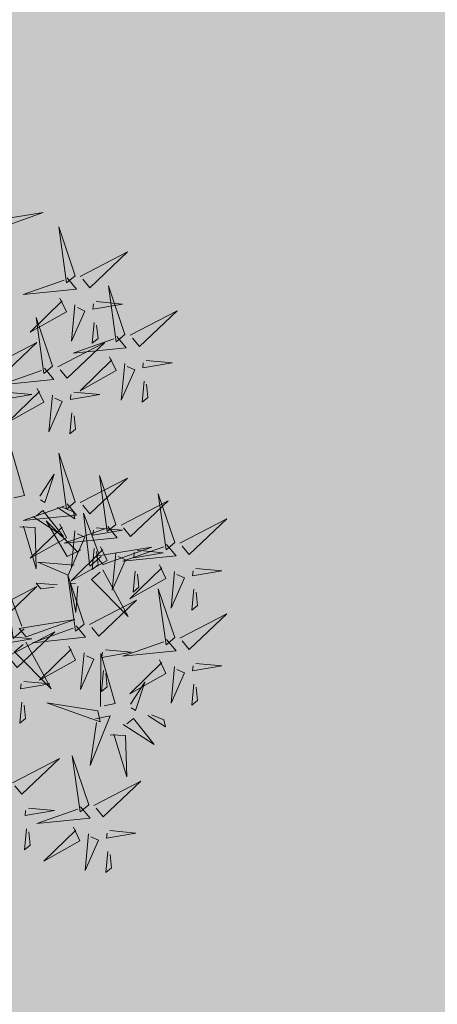
# Model space of a CAD drawing. Units: inches. Extents: x 544978 to 546641, y 6582645 to 6583669.
# Drawn here: x 545428 to 545430, y 6583009 to 6583014 of the extents above; entities that cross this region are included whole.
import ezdxf
from ezdxf import colors
from ezdxf.entities.mleader import LeaderData, LeaderLine
from ezdxf.math import Vec2, Vec3

# ---------------------------------------------------------------- set-up
doc = ezdxf.new("R2010")
doc.units = ezdxf.units.IN
doc.header["$MEASUREMENT"] = 0
for name, color, linetype in [('+PUUD', 86, 'Continuous'), ('OPT-hoonest_õigus', 7, 'Continuous'), ('OPT-kaitsevöönd', 7, 'Continuous'), ('OPT-plan.haljastus', 7, 'Continuous'), ('Planeeritav haljastus', 7, 'Continuous')]:
    doc.layers.add(name, color=color, linetype=linetype)
doc.layers.add('OPT-servituut-tehno', color=7, linetype='Continuous', true_color=0xff4747)
doc.layers.add('OPT-tee kontuurjoon', color=250, linetype='Continuous', lineweight=9)
doc.styles.get("Standard").update_dxf_attribs({"font": 'arial.ttf'})

# ---------------------------------------------------------------- blocks, each defined once
blk = doc.blocks.new('dsfsdf')
at = {"layer": '+PUUD', "lineweight": 13}
for points in [[(545105.7018, 6584746.6547), (545105.8483, 6584746.7071), (545105.6799, 6584746.6801), (545105.7018, 6584746.6547)], [(545105.9446, 6584746.5163), (545105.8952, 6584746.6639), (545105.9187, 6584746.495), (545105.9446, 6584746.5163)], [(545105.9603, 6584746.5148), (545106.1022, 6584746.5883), (545105.9887, 6584746.4803), (545105.9674, 6584746.5062)], [(545105.9202, 6584746.5107), (545105.9487, 6584746.4762), (545105.7884, 6584746.46), (545105.9116, 6584746.5036)], [(545106.0947, 6584746.339), (545106.0454, 6584746.4866), (545106.0689, 6584746.3177), (545106.0947, 6584746.339)], [(545105.8985, 6584746.4493), (545105.9183, 6584746.4078), (545105.8094, 6584746.3469), (545105.9056, 6584746.4407)], [(545105.9442, 6584746.4291), (545105.9336, 6584746.319), (545105.9741, 6584746.4103), (545105.9513, 6584746.4204)], [(545106.0085, 6584746.4387), (545106.0872, 6584746.4311), (545105.9984, 6584746.4159), (545105.9999, 6584746.4316)], [(545105.8763, 6584746.2436), (545105.8269, 6584746.3912), (545105.8505, 6584746.2223), (545105.8763, 6584746.2436)], [(545106.1105, 6584746.3375), (545106.2524, 6584746.4111), (545106.1389, 6584746.303), (545106.1176, 6584746.3289)], [(545106.0025, 6584746.3758), (545105.9965, 6584746.3129), (545106.0138, 6584746.3271), (545106.0096, 6584746.3672)], [(545106.0704, 6584746.3335), (545106.0988, 6584746.299), (545105.9386, 6584746.2827), (545106.0618, 6584746.3264)], [(545105.6872, 6584746.2421), (545105.8291, 6584746.3156), (545105.7157, 6584746.2076), (545105.6943, 6584746.2334)], [(545105.892, 6584746.2421), (545106.0339, 6584746.3156), (545105.9205, 6584746.2076), (545105.8991, 6584746.2334)], [(545106.0487, 6584746.2721), (545106.0685, 6584746.2305), (545105.9595, 6584746.1696), (545106.0558, 6584746.2635)], [(545105.852, 6584746.238), (545105.8804, 6584746.2035), (545105.7202, 6584746.1873), (545105.8433, 6584746.2309)], [(545106.0943, 6584746.2518), (545106.0838, 6584746.1417), (545106.1243, 6584746.233), (545106.1014, 6584746.2432)], [(545106.1587, 6584746.2614), (545106.2373, 6584746.2538), (545106.1486, 6584746.2386), (545106.1501, 6584746.2543)], [(545105.8302, 6584746.1766), (545105.85, 6584746.135), (545105.7411, 6584746.0742), (545105.8373, 6584746.168)], [(545106.1527, 6584746.1985), (545106.1467, 6584746.1356), (545106.1639, 6584746.1498), (545106.1598, 6584746.1899)], [(545105.7355, 6584746.166), (545105.8141, 6584746.1584), (545105.7254, 6584746.1432), (545105.7269, 6584746.1589)], [(545105.8759, 6584746.1563), (545105.8654, 6584746.0463), (545105.9058, 6584746.1376), (545105.883, 6584746.1477)], [(545105.9403, 6584746.166), (545106.0189, 6584746.1584), (545105.9302, 6584746.1432), (545105.9317, 6584746.1589)], [(545105.9343, 6584746.1031), (545105.9283, 6584746.0402), (545105.9455, 6584746.0544), (545105.9414, 6584746.0945)], [(545105.7484, 6584745.8448), (545105.7491, 6584746.0046), (545105.7922, 6584745.854), (545105.7593, 6584745.8471)], [(545105.9446, 6584745.8345), (545105.8952, 6584745.9821), (545105.9187, 6584745.8132), (545105.9446, 6584745.8345)], [(545105.8382, 6584745.8522), (545105.8814, 6584745.9184), (545105.8537, 6584745.8327), (545105.8405, 6584745.8413)], [(545106.0674, 6584745.7663), (545106.0181, 6584745.9139), (545106.0416, 6584745.745), (545106.0674, 6584745.7663)], [(545105.9603, 6584745.833), (545106.1022, 6584745.9065), (545105.9887, 6584745.7985), (545105.9674, 6584745.8244)], [(545106.2449, 6584745.7118), (545106.1955, 6584745.8594), (545106.2191, 6584745.6905), (545106.2449, 6584745.7118)], [(545105.9202, 6584745.8289), (545105.9487, 6584745.7944), (545105.7884, 6584745.7782), (545105.9116, 6584745.8218)], [(545105.8911, 6584745.8177), (545105.9441, 6584745.7832), (545105.9395, 6584745.8051), (545105.9021, 6584745.82)], [(545106.0831, 6584745.7648), (545106.2251, 6584745.8384), (545106.1116, 6584745.7303), (545106.0903, 6584745.7562)], [(545105.8169, 6584745.7907), (545105.9095, 6584745.7304), (545105.8474, 6584745.8085), (545105.8278, 6584745.793)], [(545106.0233, 6584745.6699), (545105.9894, 6584745.6407), (545105.9699, 6584745.8006), (545106.0161, 6584745.6783)], [(545105.7777, 6584745.7597), (545105.8238, 6584745.7579), (545105.8272, 6584745.6332), (545105.7887, 6584745.762)], [(545105.8985, 6584745.7676), (545105.9183, 6584745.726), (545105.8094, 6584745.6651), (545105.9056, 6584745.7589)], [(545105.9615, 6584745.6903), (545105.9204, 6584745.6697), (545105.8573, 6584745.7774), (545105.9531, 6584745.6831)], [(545106.0431, 6584745.7608), (545106.0715, 6584745.7263), (545105.9113, 6584745.71), (545106.0345, 6584745.7537)], [(545106.2606, 6584745.7103), (545106.4025, 6584745.7838), (545106.2891, 6584745.6758), (545106.2677, 6584745.7016)], [(545105.9442, 6584745.7473), (545105.9336, 6584745.6372), (545105.9741, 6584745.7285), (545105.9513, 6584745.7386)], [(545106.0085, 6584745.7569), (545106.0872, 6584745.7493), (545105.9984, 6584745.7341), (545105.9999, 6584745.7498)], [(545106.2206, 6584745.7062), (545106.249, 6584745.6717), (545106.0888, 6584745.6555), (545106.212, 6584745.6991)], [(545106.0214, 6584745.6994), (545106.0412, 6584745.6578), (545105.9322, 6584745.5969), (545106.0285, 6584745.6908)], [(545106.0025, 6584745.694), (545105.9965, 6584745.6311), (545106.0138, 6584745.6453), (545106.0096, 6584745.6854)], [(545106.0294, 6584745.6456), (545106.176, 6584745.698), (545106.0076, 6584745.671), (545106.0294, 6584745.6456)], [(545106.067, 6584745.6791), (545106.0565, 6584745.569), (545106.097, 6584745.6603), (545106.0741, 6584745.6705)], [(545106.1314, 6584745.6887), (545106.21, 6584745.6811), (545106.1213, 6584745.6659), (545106.1228, 6584745.6816)], [(545105.9422, 6584745.6443), (545105.8319, 6584745.6525), (545105.924, 6584745.614), (545105.9337, 6584745.637)], [(545106.1988, 6584745.6448), (545106.2187, 6584745.6032), (545106.1097, 6584745.5424), (545106.206, 6584745.6362)], [(545105.9719, 6584745.4663), (545105.9225, 6584745.614), (545105.946, 6584745.445), (545105.9719, 6584745.4663)], [(545106.0282, 6584745.6299), (545106.1047, 6584745.4895), (545105.9943, 6584745.6008), (545106.0197, 6584745.6226)], [(545106.1254, 6584745.6258), (545106.1194, 6584745.5629), (545106.1366, 6584745.5771), (545106.1325, 6584745.6172)], [(545106.2445, 6584745.6245), (545106.234, 6584745.5145), (545106.2745, 6584745.6058), (545106.2516, 6584745.6159)], [(545106.3089, 6584745.6342), (545106.3875, 6584745.6266), (545106.2988, 6584745.6114), (545106.3003, 6584745.6271)], [(545105.8901, 6584745.5848), (545105.8271, 6584745.5895), (545105.8417, 6584745.5726), (545105.8816, 6584745.5775)], [(545105.9531, 6584745.5801), (545105.9471, 6584745.5013), (545105.9301, 6584745.5897), (545105.9459, 6584745.5886)], [(545105.6872, 6584745.5057), (545105.8291, 6584745.5793), (545105.7157, 6584745.4712), (545105.6943, 6584745.4971)], [(545105.7913, 6584745.4517), (545105.7573, 6584745.4226), (545105.7378, 6584745.5824), (545105.784, 6584745.4602)], [(545106.2449, 6584745.4254), (545106.1955, 6584745.573), (545106.2191, 6584745.4041), (545106.2449, 6584745.4254)], [(545106.3029, 6584745.5713), (545106.2969, 6584745.5084), (545106.3141, 6584745.5226), (545106.31, 6584745.5627)], [(545105.9876, 6584745.4648), (545106.1295, 6584745.5384), (545106.016, 6584745.4303), (545105.9947, 6584745.4562)], [(545106.2606, 6584745.4239), (545106.4025, 6584745.4975), (545106.2891, 6584745.3894), (545106.2677, 6584745.4153)], [(545105.7973, 6584745.4275), (545105.9439, 6584745.4798), (545105.7755, 6584745.4529), (545105.7973, 6584745.4275)], [(545105.7418, 6584745.3694), (545105.8837, 6584745.4429), (545105.7703, 6584745.3349), (545105.7489, 6584745.3608)], [(545105.9475, 6584745.4608), (545105.976, 6584745.4263), (545105.8157, 6584745.41), (545105.9389, 6584745.4537)], [(545105.7355, 6584745.4296), (545105.8141, 6584745.422), (545105.7254, 6584745.4068), (545105.7269, 6584745.4225)], [(545105.7961, 6584745.4117), (545105.8726, 6584745.2713), (545105.7622, 6584745.3826), (545105.7876, 6584745.4044)], [(545106.2206, 6584745.4199), (545106.249, 6584745.3854), (545106.0888, 6584745.3691), (545106.212, 6584745.4128)], [(545105.9258, 6584745.3994), (545105.9456, 6584745.3578), (545105.8367, 6584745.2969), (545105.9329, 6584745.3908)], [(545105.9715, 6584745.3791), (545105.9609, 6584745.269), (545106.0014, 6584745.3603), (545105.9786, 6584745.3705)], [(545106.0215, 6584745.2175), (545106.0221, 6584745.3774), (545106.0652, 6584745.2267), (545106.0324, 6584745.2198)], [(545106.0358, 6584745.3887), (545106.1145, 6584745.3811), (545106.0257, 6584745.3659), (545106.0272, 6584745.3816)], [(545106.1988, 6584745.3585), (545106.2187, 6584745.3169), (545106.1097, 6584745.256), (545106.206, 6584745.3499)], [(545106.3089, 6584745.3478), (545106.3875, 6584745.3402), (545106.2988, 6584745.325), (545106.3003, 6584745.3407)], [(545106.0298, 6584745.3258), (545106.0238, 6584745.2629), (545106.0411, 6584745.2771), (545106.037, 6584745.3172)], [(545106.2445, 6584745.3382), (545106.234, 6584745.2281), (545106.2745, 6584745.3194), (545106.2516, 6584745.3296)], [(545105.7901, 6584745.2933), (545105.8687, 6584745.2857), (545105.78, 6584745.2705), (545105.7815, 6584745.2862)], [(545106.1113, 6584745.225), (545106.1545, 6584745.2911), (545106.1268, 6584745.2054), (545106.1135, 6584745.2141)], [(545106.3029, 6584745.2849), (545106.2969, 6584745.222), (545106.3141, 6584745.2362), (545106.31, 6584745.2763)], [(545105.7841, 6584745.2304), (545105.7781, 6584745.1675), (545105.7953, 6584745.1817), (545105.7912, 6584745.2218)], [(545106.0128, 6584745.2043), (545105.8591, 6584745.229), (545106.0197, 6584745.1715), (545106.0128, 6584745.2043)], [(545106.0065, 6584745.1801), (545106.0502, 6584745.1893), (545105.9903, 6584745.0399), (545106.0088, 6584745.1692)], [(545106.0899, 6584745.1635), (545106.1826, 6584745.1031), (545106.1204, 6584745.1813), (545106.1009, 6584745.1658)], [(545106.1642, 6584745.1905), (545106.2171, 6584745.156), (545106.2125, 6584745.1778), (545106.1751, 6584745.1928)], [(545106.0508, 6584745.1324), (545106.0968, 6584745.1307), (545106.1002, 6584745.0059), (545106.0617, 6584745.1347)], [(545105.7555, 6584744.9876), (545105.8974, 6584745.0611), (545105.7839, 6584744.9531), (545105.7626, 6584744.9789)], [(545105.9855, 6584744.9209), (545105.9361, 6584745.0685), (545105.9597, 6584744.8996), (545105.9855, 6584744.9209)], [(545106.0012, 6584744.9194), (545106.1431, 6584744.9929), (545106.0297, 6584744.8849), (545106.0083, 6584744.9108)], [(545105.8038, 6584744.9115), (545105.8824, 6584744.9039), (545105.7936, 6584744.8887), (545105.7951, 6584744.9044)], [(545105.9612, 6584744.9153), (545105.9896, 6584744.8808), (545105.8294, 6584744.8646), (545105.9526, 6584744.9082)], [(545106.0495, 6584744.8433), (545106.1281, 6584744.8357), (545106.0394, 6584744.8205), (545106.0409, 6584744.8362)]]:
    blk.add_lwpolyline(points, dxfattribs=at)
at = {"layer": '+PUUD', "color": 78, "lineweight": 13}
for points in [[(545105.7977, 6584744.8486), (545105.7917, 6584744.7857), (545105.809, 6584744.7999), (545105.8049, 6584744.84)], [(545105.9394, 6584744.854), (545105.9593, 6584744.8124), (545105.8503, 6584744.7515), (545105.9466, 6584744.8453)], [(545105.9851, 6584744.8337), (545105.9746, 6584744.7236), (545106.0151, 6584744.8149), (545105.9922, 6584744.825)], [(545106.0435, 6584744.7804), (545106.0375, 6584744.7175), (545106.0547, 6584744.7317), (545106.0506, 6584744.7718)]]:
    blk.add_lwpolyline(points, dxfattribs=at)
blk = doc.blocks.new('A$Cde1a5dfa')
at = {"layer": 'Planeeritav haljastus', "lineweight": 9, "xscale": 2.072986796383641, "yscale": 2.072986796383641, "zscale": 2.072986796383641}
blk.add_blockref('dsfsdf', (-1129991.9228, -13650087.8959), dxfattribs=at)

msp = doc.modelspace()

# ---------------------------------------------------------------- hatches: boundary and pattern name
at = {"layer": 'OPT-kaitsevöönd', "ltscale": 0.5}
h = msp.add_hatch(dxfattribs=at)
h.set_pattern_fill('ANSI31', color=33, scale=10, angle=320)
h.set_pattern_definition([(5, (0, 0), (-0.10894467843, 1.24524337261), [])])
edge = h.paths.add_edge_path()
edge.add_line((545380.3691, 6583117.9841), (545394.4251, 6583104.2096))
edge.add_line((545394.4251, 6583104.2096), (545425.6815, 6583073.4876))
edge.add_line((545425.6815, 6583073.4876), (545472.2614, 6583028.8706))
edge.add_line((545472.2614, 6583028.8706), (545473.3073, 6583027.8847))
edge.add_line((545473.3073, 6583027.8847), (545461.9801, 6583019.5276))
edge.add_line((545461.9801, 6583019.5276), (545427.7179, 6582993.1037))
edge.add_line((545427.7179, 6582993.1037), (545417.4395, 6582985.0888))
edge.add_line((545417.4395, 6582985.0888), (545411.1878, 6582980.4821))
edge.add_line((545411.1878, 6582980.4821), (545407.5086, 6582984.5434))
edge.add_arc((545405.3696, 6582983.1666), 2.5438, 32.7659, 219.2185)
edge.add_line((545403.3988, 6582981.5582), (545408.9977, 6582974.8725))
edge.add_line((545408.9977, 6582974.8725), (545414.5967, 6582968.1868))
edge.add_line((545414.5967, 6582968.1868), (545419.5987, 6582971.8189))
edge.add_line((545419.5987, 6582971.8189), (545418.6998, 6582973.1193))
edge.add_line((545418.6998, 6582973.1193), (545424.4827, 6582977.4894))
edge.add_line((545424.4827, 6582977.4894), (545423.2868, 6582979.0925))
edge.add_line((545423.2868, 6582979.0925), (545417.1472, 6582974.5118))
edge.add_line((545417.1472, 6582974.5118), (545414.2542, 6582977.7657))
edge.add_line((545414.2542, 6582977.7657), (545419.6986, 6582982.4192))
edge.add_line((545419.6986, 6582982.4192), (545431.3853, 6582991.8504))
edge.add_line((545431.3853, 6582991.8504), (545447.8928, 6583004.3144))
edge.add_line((545447.8928, 6583004.3144), (545464.2869, 6583016.8421))
edge.add_line((545464.2869, 6583016.8421), (545475.918, 6583025.4239))
edge.add_line((545475.918, 6583025.4239), (545479.3707, 6583022.1518))
edge.add_arc((545480.8269, 6583023.5051), 1.9879, 222.9009, 400.5313)
edge.add_line((545482.3378, 6583024.7969), (545479.0556, 6583027.9009))
edge.add_line((545479.0556, 6583027.9009), (545492.2488, 6583038.2093))
edge.add_line((545492.2488, 6583038.2093), (545507.4165, 6583049.5054))
edge.add_line((545507.4165, 6583049.5054), (545513.7616, 6583054.2351))
edge.add_line((545513.7616, 6583054.2351), (545526.5796, 6583064.5898))
edge.add_line((545526.5796, 6583064.5898), (545534.5776, 6583071.0783))
edge.add_line((545534.5776, 6583071.0783), (545545.9662, 6583079.9539))
edge.add_line((545545.9662, 6583079.9539), (545547.1795, 6583081.3229))
edge.add_line((545547.1795, 6583081.3229), (545555.1061, 6583087.3712))
edge.add_line((545555.1061, 6583087.3712), (545563.3363, 6583094.6906))
edge.add_line((545563.3363, 6583094.6906), (545560.7512, 6583096.6348))
edge.add_line((545560.7512, 6583096.6348), (545545.1706, 6583083.0845))
edge.add_line((545545.1706, 6583083.0845), (545541.8679, 6583090.3586))
edge.add_line((545541.8679, 6583090.3586), (545548.2339, 6583095.0754))
edge.add_line((545548.2339, 6583095.0754), (545556.7095, 6583102.6973))
edge.add_line((545556.7095, 6583102.6973), (545555.3154, 6583104.1714))
edge.add_line((545555.3154, 6583104.1714), (545546.9685, 6583096.6258))
edge.add_line((545546.9685, 6583096.6258), (545540.3879, 6583091.7688))
edge.add_line((545540.3879, 6583091.7688), (545539.7397, 6583090.4745))
edge.add_line((545539.7397, 6583090.4745), (545540.2049, 6583088.9621))
edge.add_line((545540.2049, 6583088.9621), (545543.6082, 6583081.7257))
edge.add_line((545543.6082, 6583081.7257), (545533.1077, 6583073.0335))
edge.add_line((545533.1077, 6583073.0335), (545523.7265, 6583065.7049))
edge.add_line((545523.7265, 6583065.7049), (545509.5281, 6583054.8585))
edge.add_line((545509.5281, 6583054.8585), (545504.7421, 6583051.3209))
edge.add_line((545504.7421, 6583051.3209), (545476.5893, 6583030.2599))
edge.add_line((545476.5893, 6583030.2599), (545460.369, 6583045.881))
edge.add_line((545460.369, 6583045.881), (545435.2922, 6583069.7643))
edge.add_line((545435.2922, 6583069.7643), (545462.127, 6583100.335))
edge.add_line((545462.127, 6583100.335), (545477.5233, 6583117.6219))
edge.add_line((545477.5233, 6583117.6219), (545486.333, 6583127.3852))
edge.add_arc((545487.5357, 6583128.278), 1.4979, 216.5887, 295.0049)
edge.add_line((545488.1688, 6583126.9205), (545505.7271, 6583144.7334))
edge.add_line((545505.7271, 6583144.7334), (545509.2723, 6583141.263))
edge.add_line((545509.2723, 6583141.263), (545512.5994, 6583144.735))
edge.add_line((545512.5994, 6583144.735), (545509.2649, 6583148.3225))
edge.add_line((545509.2649, 6583148.3225), (545526.2128, 6583165.1688))
edge.add_line((545526.2128, 6583165.1688), (545529.3366, 6583161.8135))
edge.add_line((545529.3366, 6583161.8135), (545530.7544, 6583163.2358))
edge.add_line((545530.7544, 6583163.2358), (545527.63, 6583166.5812))
edge.add_line((545527.63, 6583166.5812), (545530.5594, 6583169.5007))
edge.add_line((545530.5594, 6583169.5007), (545533.7917, 6583166.2648))
edge.add_line((545533.7917, 6583166.2648), (545529.3951, 6583161.7829))
edge.add_line((545529.3951, 6583161.7829), (545512.6368, 6583144.6489))
edge.add_line((545512.6368, 6583144.6489), (545509.3071, 6583141.2446))
edge.add_line((545509.3071, 6583141.2446), (545501.5625, 6583133.3265))
edge.add_line((545501.5625, 6583133.3265), (545499.795, 6583131.3597))
edge.add_line((545499.795, 6583131.3597), (545493.7016, 6583126.2232))
edge.add_arc((545495.0875, 6583124.7731), 2.0059, 133.7033, 304.943)
edge.add_line((545496.2364, 6583123.1288), (545502.587, 6583128.4823))
edge.add_line((545502.587, 6583128.4823), (545505.0975, 6583131.2756))
edge.add_line((545505.0975, 6583131.2756), (545512.195, 6583138.463))
edge.add_line((545512.195, 6583138.463), (545513.2473, 6583137.4262))
edge.add_arc((545515.0132, 6583138.9341), 2.3221, 220.4938, 381.2398)
edge.add_line((545517.1775, 6583139.7754), (545515.3812, 6583141.6894))
edge.add_line((545515.3812, 6583141.6894), (545532.1375, 6583158.8652))
edge.add_line((545532.1375, 6583158.8652), (545539.3803, 6583151.1591))
edge.add_arc((545540.0865, 6583151.8675), 1.0003, 225.0896, 403.3462)
edge.add_line((545540.8139, 6583152.5541), (545533.5386, 6583160.2948))
edge.add_line((545533.5386, 6583160.2948), (545539.9899, 6583166.7965))
edge.add_line((545539.9899, 6583166.7965), (545541.3061, 6583168.1051))
edge.add_line((545541.3061, 6583168.1051), (545538.4857, 6583170.9416))
edge.add_line((545538.4857, 6583170.9416), (545537.1082, 6583169.5719))
edge.add_line((545537.1082, 6583169.5719), (545533.8133, 6583172.7453))
edge.add_line((545533.8133, 6583172.7453), (545535.534, 6583174.4611))
edge.add_line((545535.534, 6583174.4611), (545532.639, 6583177.5131))
edge.add_line((545532.639, 6583177.5131), (545530.8169, 6583175.6676))
edge.add_line((545530.8169, 6583175.6676), (545530.0678, 6583176.4521))
edge.add_arc((545529.2089, 6583174.2228), 2.3891, 68.9302, 220.49)
edge.add_line((545527.392, 6583172.6716), (545527.6268, 6583172.4365))
edge.add_line((545527.6268, 6583172.4365), (545524.8059, 6583169.5618))
edge.add_line((545524.8059, 6583169.5618), (545524.2367, 6583170.0272))
edge.add_arc((545523.3927, 6583169.303), 1.1121, 40.6339, 207.6962)
edge.add_line((545522.408, 6583168.7861), (545523.1671, 6583167.9069))
edge.add_line((545523.1671, 6583167.9069), (545505.7615, 6583149.8896))
edge.add_line((545505.7615, 6583149.8896), (545499.3497, 6583143.2276))
edge.add_line((545499.3497, 6583143.2276), (545498.8391, 6583143.7152))
edge.add_line((545498.8391, 6583143.7152), (545487.5003, 6583131.5768))
edge.add_line((545487.5003, 6583131.5768), (545476.0366, 6583118.9597))
edge.add_line((545476.0366, 6583118.9597), (545460.63, 6583101.6612))
edge.add_line((545460.63, 6583101.6612), (545433.8514, 6583071.1551))
edge.add_line((545433.8514, 6583071.1551), (545414.3853, 6583090.1994))
edge.add_line((545414.3853, 6583090.1994), (545383.1688, 6583120.841))
edge.add_line((545383.1688, 6583120.841), (545380.3691, 6583117.9841))
at = {"layer": 'OPT-plan.haljastus', "true_color": 0xafd9aa}
h = msp.add_hatch(color=9, dxfattribs=at)
h.dxf.hatch_style = 1
h.paths.add_polyline_path([(545409.4769, 6583001.0787), (545412.5428, 6582997.129), (545416.3859, 6582992.5556), (545437.5993, 6583008.8988), (545540.84, 6583088.57), (545531.8114, 6583095.828), (545485.3166, 6583059.7601), (545436.9563, 6583022.342)])
at = {"layer": 'OPT-servituut-tehno', "lineweight": 0}
h = msp.add_hatch(dxfattribs=at)
h.set_pattern_fill('ANSI31', color=4, scale=10, angle=89)
h.set_pattern_definition([(134, (0, 0), (-0.89917475042, -0.86832296307), [])])
edge = h.paths.add_edge_path()
edge.add_line((545405.0083, 6582985.0472), (545411.7502, 6582991.879))
edge.add_line((545411.7502, 6582991.879), (545408.9314, 6582995.3462))
edge.add_line((545408.9314, 6582995.3462), (545401.8762, 6582990.2887))
edge.add_arc((545401.3613, 6582991.1535), 1.0064, 133.4152, 300.7671, ccw=False)
edge.add_line((545400.6696, 6582991.8846), (545407.4616, 6582996.7534))
edge.add_line((545407.4616, 6582996.7534), (545397.7331, 6583008.8266))
edge.add_line((545397.7331, 6583008.8266), (545391.8199, 6583002.1148))
edge.add_arc((545390.4479, 6583003.5703), 2.0002, 140.21, 313.3091, ccw=False)
edge.add_line((545388.9109, 6583004.8504), (545395.2195, 6583011.8638))
edge.add_line((545395.2195, 6583011.8638), (545387.9836, 6583020.4029))
edge.add_line((545387.9836, 6583020.4029), (545388.0345, 6583020.4029))
edge.add_line((545388.0345, 6583020.4029), (545424.913, 6583060.7575))
edge.add_arc((545428.1552, 6583061.59), 3.3474, 81.4697, 194.3995, ccw=False)
edge.add_line((545428.6517, 6583064.9003), (545433.1376, 6583069.7115))
edge.add_line((545433.1376, 6583069.7115), (545446.8749, 6583085.2453))
edge.add_line((545446.8749, 6583085.2453), (545453.6229, 6583093.0394))
edge.add_arc((545456.1341, 6583094.2743), 2.7984, 72.0409, 206.1881, ccw=False)
edge.add_line((545456.9969, 6583096.9364), (545460.3709, 6583100.8334))
edge.add_line((545460.3709, 6583100.8334), (545459.2371, 6583101.8357))
edge.add_line((545459.2371, 6583101.8357), (545463.1516, 6583106.2259))
edge.add_arc((545466.0211, 6583105.9558), 2.8821, 57.2862, 174.6237, ccw=False)
edge.add_line((545467.5787, 6583108.3808), (545480.1207, 6583122.8522))
edge.add_arc((545480.9243, 6583122.2916), 0.9798, -43.2838, 145.0956, ccw=False)
edge.add_line((545481.6376, 6583121.6198), (545467.513, 6583105.2512))
edge.add_line((545467.513, 6583105.2512), (545448.5196, 6583083.3619))
edge.add_line((545448.5196, 6583083.3619), (545428.1817, 6583060.5656))
edge.add_line((545428.1817, 6583060.5656), (545391.1653, 6583020.0188))
edge.add_line((545391.1653, 6583020.0188), (545397.5192, 6583013.2667))
edge.add_line((545397.5192, 6583013.2667), (545433.7068, 6583052.9969))
edge.add_line((545433.7068, 6583052.9969), (545426.9812, 6583059.1444))
edge.add_line((545426.9812, 6583059.1444), (545430.2957, 6583062.9501))
edge.add_line((545430.2957, 6583062.9501), (545437.2006, 6583056.8067))
edge.add_line((545437.2006, 6583056.8067), (545462.3387, 6583085.2466))
edge.add_line((545462.3387, 6583085.2466), (545455.2373, 6583091.0724))
edge.add_line((545455.2373, 6583091.0724), (545458.5117, 6583094.8224))
edge.add_line((545458.5117, 6583094.8224), (545465.4639, 6583088.9421))
edge.add_line((545465.4639, 6583088.9421), (545470.024, 6583094.2821))
edge.add_line((545470.024, 6583094.2821), (545462.9234, 6583099.9698))
edge.add_line((545462.9234, 6583099.9698), (545468.8506, 6583106.7761))
edge.add_line((545468.8506, 6583106.7761), (545475.7361, 6583100.9712))
edge.add_line((545475.7361, 6583100.9712), (545490.9064, 6583119.2784))
edge.add_line((545490.9064, 6583119.2784), (545487.7563, 6583128.5592))
edge.add_arc((545488.743, 6583128.8867), 1.0397, 17.6984, 198.3585, ccw=False)
edge.add_line((545489.7335, 6583129.2027), (545492.0103, 6583122.2951))
edge.add_line((545492.0103, 6583122.2951), (545492.892, 6583124.7275))
edge.add_arc((545494.4882, 6583124.0271), 1.7432, -24.3156, 156.3095, ccw=False)
edge.add_line((545496.0768, 6583123.3093), (545494.1143, 6583117.0393))
edge.add_line((545494.1143, 6583117.0393), (545478.658, 6583098.3311))
edge.add_line((545478.658, 6583098.3311), (545479.4087, 6583097.6828))
edge.add_arc((545475.7107, 6583096.7309), 3.8186, -81.5911, 14.4351, ccw=False)
edge.add_line((545476.2691, 6583092.9533), (545473.702, 6583090.0113))
edge.add_line((545473.702, 6583090.0113), (545473.1374, 6583090.5039))
edge.add_line((545473.1374, 6583090.5039), (545466.4487, 6583082.8474))
edge.add_line((545466.4487, 6583082.8474), (545450.9955, 6583065.0187))
edge.add_line((545450.9955, 6583065.0187), (545438.3585, 6583051.0629))
edge.add_line((545438.3585, 6583051.0629), (545403.8129, 6583013.3544))
edge.add_line((545403.8129, 6583013.3544), (545401.4051, 6583010.815))
edge.add_line((545401.4051, 6583010.815), (545417.0559, 6582991.5392))
edge.add_line((545417.0559, 6582991.5392), (545415.9486, 6582990.4268))
edge.add_line((545415.9486, 6582990.4268), (545418.5367, 6582987.1171))
edge.add_line((545418.5367, 6582987.1171), (545412.9925, 6582977.6093))
edge.add_arc((545412.1737, 6582978.2024), 1.011, 160.2645, 324.0829, ccw=False)
edge.add_line((545411.2221, 6582978.5437), (545416.1124, 6582986.9301))
edge.add_line((545416.1124, 6582986.9301), (545414.4752, 6582988.9467))
edge.add_line((545414.4752, 6582988.9467), (545407.8154, 6582982.2246))
edge.add_arc((545406.3069, 6582983.5316), 1.9959, 130.5903, 319.0945, ccw=False)
at = {"layer": 'OPT-tee kontuurjoon', "true_color": 0xfeeab9}
h = msp.add_hatch(color=254, dxfattribs=at)
h.dxf.hatch_style = 1
edge = h.paths.add_edge_path()
edge.add_line((545388.9352, 6583017.9032), (545389.6154, 6583018.6355))
edge.add_arc((545398.9915, 6583007.4429), 14.6009, 117.00504, 129.95307, ccw=False)
edge.add_line((545392.3617, 6583020.4518), (545393.8613, 6583021.1632))
edge.add_arc((545390.4306, 6583028.7736), 8.3479, 294.2655, 314.67139)
edge.add_line((545396.2995, 6583022.837), (545407.0768, 6583034.5466))
edge.add_arc((545408.3807, 6583033.3754), 1.7526, 44.6312, 138.0708, ccw=False)
edge.add_line((545409.6279, 6583034.6067), (545414.2853, 6583030.4945))
edge.add_arc((545408.7294, 6583023.4098), 9.0034, 13.70226, 51.89595, ccw=False)
edge.add_arc((545425.4371, 6583025.8711), 7.9673, 182.36414, 271.13027)
edge.add_arc((545424.6214, 6583006.3955), 11.5509, 31.22101, 85.16902, ccw=False)
edge.add_line((545434.4995, 6583012.3828), (545436.6173, 6583013.819))
edge.add_arc((545424.3126, 6583005.9472), 14.6072, 32.6084, 85.08537)
edge.add_arc((545425.5043, 6583025.9411), 5.4407, 184.6001, 270.6287, ccw=False)
edge.add_arc((545408.2056, 6583023.0511), 12.1263, 11.67404, 50.31873)
edge.add_line((545415.9485, 6583032.3836), (545411.1273, 6583036.6092))
edge.add_arc((545412.619, 6583037.8419), 1.9351, 150.4866, 219.5678, ccw=False)
edge.add_line((545410.935, 6583038.7952), (545440.6554, 6583071.3953))
edge.add_line((545440.6554, 6583071.3953), (545459.6095, 6583093.2721))
edge.add_line((545459.6095, 6583093.2721), (545473.5732, 6583109.3155))
edge.add_line((545473.5732, 6583109.3155), (545481.3448, 6583118.1814))
edge.add_line((545481.3448, 6583118.1814), (545488.9797, 6583127.5025))
edge.add_arc((545509.7307, 6583115.7943), 23.8262, 141.50446, 150.56721, ccw=False)
edge.add_line((545491.083, 6583130.625), (545494.4461, 6583135.491))
edge.add_line((545494.4461, 6583135.491), (545489.419, 6583131.993))
edge.add_line((545489.419, 6583131.993), (545478.1518, 6583118.2597))
edge.add_line((545478.1518, 6583118.2597), (545458.8969, 6583096.2467))
edge.add_line((545458.8969, 6583096.2467), (545439.1281, 6583073.4373))
edge.add_line((545439.1281, 6583073.4373), (545394.8714, 6583024.8855))
edge.add_arc((545389.5524, 6583030.8435), 7.9868, 291.41773, 311.75618, ccw=False)
edge.add_line((545392.4689, 6583023.4083), (545390.7444, 6583022.5579))
edge.add_arc((545395.3235, 6583013.5245), 10.1277, 116.88046, 138.04802)
edge.add_line((545387.7914, 6583020.2949), (545387.0763, 6583019.5007))
edge.add_line((545387.0763, 6583019.5007), (545388.9352, 6583017.9032))

# ---------------------------------------------------------------- linework, layer by layer
at = {"layer": 'OPT-tee kontuurjoon', "color": 0, "const_width": 0.1}
msp.add_lwpolyline([(545388.9352, 6583017.9032), (545389.6154, 6583018.6355, -0.056557), (545392.3617, 6583020.4518), (545393.8613, 6583021.1632, 0.089274), (545396.2995, 6583022.837), (545407.0768, 6583034.5466, -0.431908), (545409.6279, 6583034.6067), (545414.2853, 6583030.4945, -0.168212), (545417.4766, 6583025.5425, 0.40792), (545425.5942, 6583017.9054, -0.239839), (545434.4995, 6583012.3828), (545436.6173, 6583013.819, 0.233061), (545425.564, 6583020.5007, -0.394055), (545420.0811, 6583025.5048, 0.170236), (545415.9485, 6583032.3836), (545411.1273, 6583036.6092, -0.310897), (545410.935, 6583038.7952), (545440.6554, 6583071.3953), (545459.6095, 6583093.2721), (545473.5732, 6583109.3155), (545481.3448, 6583118.1814), (545488.9797, 6583127.5025, -0.039564)], format="xyb", dxfattribs=at)

# ---------------------------------------------------------------- block references
at = {"layer": 'OPT-tee kontuurjoon', "color": 3, "xscale": 0.7493918209808325, "yscale": 0.7493918209808325, "zscale": 0.7493918209808325}
msp.add_blockref('A$Cde1a5dfa', (545424.2632, 6583009.2187), dxfattribs=at)

# ---------------------------------------------------------------- leaders
at = {"layer": 'OPT-hoonest_õigus', "color": 250, "linetype": 'Continuous', "lineweight": 0}
ml = msp.add_multileader_mtext('Standard', dxfattribs=at)
ml.set_content('', color=250)
ml.set_leader_properties()
ml.build(insert=Vec2(0, 0))
ml.multileader.update_dxf_attribs({"text_right_attachment_type": 6, "dogleg_length": 0.36})
ctx = ml.context
ctx.base_point, ctx.plane_origin = Vec3(545434.9536, 6582996.1618), Vec3(545473.9397, 6582896.7857)
ctx.right_attachment = 6
notes = []
notes.append((ctx, [(1, (1, 1, 0), (545434.5936, 6582996.1618), (1, 0), 0.36, [(0, [(545413.3071, 6583010.2048)], 0, [])])]))
ctx.mtext.insert, ctx.mtext.flow_direction = Vec3(545436.9536, 6582998.1618), 5
for ctx, leaders in notes:
    for number, flags, end, landing, length, lines in leaders:
        leader = LeaderData()
        leader.index, (leader.has_last_leader_line, leader.has_dogleg_vector, leader.attachment_direction) = number, flags
        leader.last_leader_point, leader.dogleg_vector, leader.dogleg_length = Vec3(end), Vec3(landing), length
        for number, points, colour, breaks in lines:
            line = LeaderLine()
            line.index, line.vertices, line.color, line.breaks = number, Vec3.list(points), colors.encode_raw_color(colour), breaks
            leader.lines.append(line)
        ctx.leaders.append(leader)

doc.saveas('drawing.dxf')
